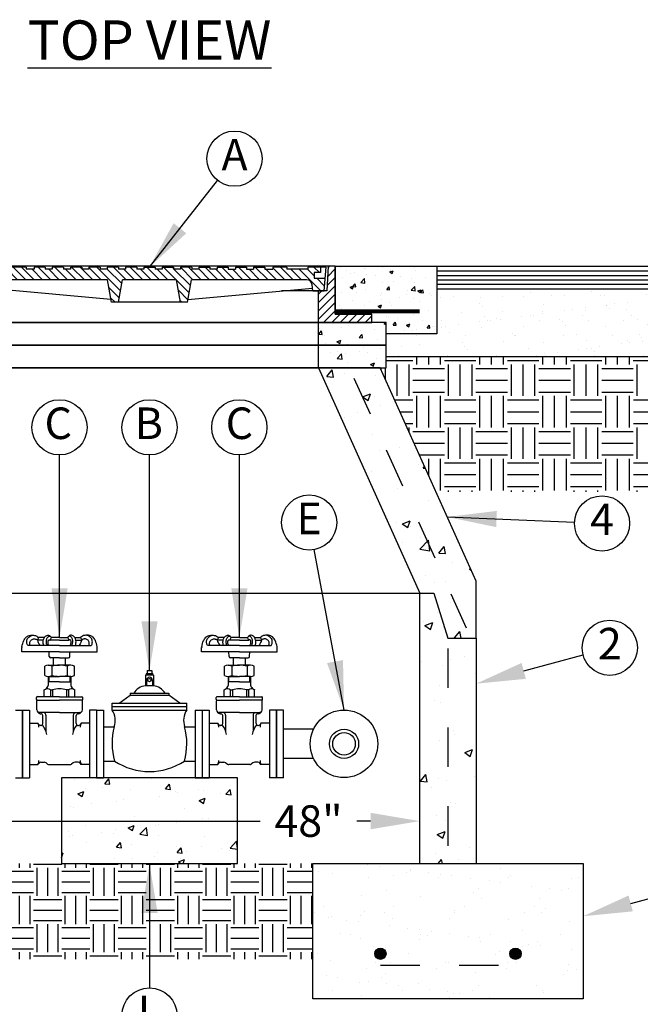
# Model space of a CAD drawing. Units: feet. Extents: x 0 to 11, y 0 to 8.5.
# Drawn here: x 2.8 to 4.4, y 1.3 to 3.8 of the extents above; entities that cross this region are included whole.
import ezdxf
from ezdxf.enums import TextEntityAlignment as Align

# ---------------------------------------------------------------- set-up
doc = ezdxf.new("R2010")
doc.units = ezdxf.units.FT
doc.header["$MEASUREMENT"] = 0
doc.linetypes.add('DASH1', pattern=[0.1, 0.05, -0.05])
for name, color, linetype in [('PSB_DETAIL', 7, 'CONTINUOUS'), ('PSB_DETAIL DIMENSIONS', 2, 'CONTINUOUS'), ('PSB_DETAIL TEXT', 2, 'CONTINUOUS')]:
    doc.layers.add(name, color=color, linetype=linetype)
doc.styles.add('DETAIL', font='simplex.shx')
doc.styles.add('SIMPLEX', font='simplex.shx')
doc.dimstyles.new('PSB Detail', dxfattribs={"dimtxt": 0.1, "dimasz": 0.125, "dimexe": 0.125, "dimexo": 0.0625, "dimgap": 0.03125, "dimtad": 0, "dimzin": 0, "dimdsep": 46, "dimtxsty": 'SIMPLEX', "dimcen": -0.0625, "dimazin": 2, "dimtfac": 1, "dimtofl": 0, "dimtmove": 0, "dimatfit": 3, "dimfxl": 1, "dimtolj": 1, "dimtzin": 0, "dimarcsym": 0})
pattern_1 = [(50, (3.15106, 3.1573), (0.102466, -0.008965), [0.010714, -0.117857]), (355, (3.15106, 3.1573), (-0.019822, 0.107456), [0.008571, -0.094286]), (100.451, (3.1596, 3.15655), (0.082644, 0.098491), [0.009106, -0.100163]), (46.184, (3.15106, 3.18587), (0.152463, -0.023646), [0.01607, -0.176786]), (96.636, (3.16377, 3.1839), (0.133523, 0.13916), [0.01366, -0.150245]), (351.184, (3.15106, 3.18587), (0.133523, 0.13916), [0.012857, -0.14143]), (21, (3.16535, 3.17873), (0.085272, -0.057517), [0.010714, -0.117857]), (326, (3.16535, 3.17873), (0.03476, 0.103593), [0.008571, -0.094286]), (71.451, (3.17245, 3.17394), (0.120032, 0.046076), [0.009106, -0.100163]), (37.5, (3.15106, 3.1573), (0.0017371, 0.0475563), [0, -0.093143, 0, -0.0957143, 0, -0.094643]), (7.5, (3.15106, 3.1573), (0.0375814, 0.0563445), [0, -0.0545714, 0, -0.091, 0, -0.0360714]), (327.5, (3.119204, 3.1573), (0.0762603, -0.0032221), [0, -0.0357143, 0, -0.1114286, 0, -0.147857]), (317.5, (3.10492, 3.1573), (0.083312, 0.014301), [0, -0.0464286, 0, -0.074, 0, -0.105])]

msp = doc.modelspace()

# ---------------------------------------------------------------- hatches: boundary and pattern name
at = {"layer": 'PSB_DETAIL'}
h = msp.add_hatch(dxfattribs=at)
h.set_pattern_fill('ANSI31', color=3, scale=0.119785, style=0)
h.set_pattern_definition([(45, (1.522455, -2.563066), (-0.01058758, 0.01058758), [])])
h.paths.add_polyline_path([(2.7225, 3.1234), (2.7011, 3.1234), (2.6975, 3.1859), (2.6796, 3.1859), (2.6796, 3.0644), (2.5868, 3.0644), (2.5868, 3.043), (2.7225, 3.043)])
h.paths.add_polyline_path([(3.6225, 3.1859), (3.6046, 3.1859), (3.6011, 3.1234), (3.5796, 3.1234), (3.5796, 3.043), (3.7153, 3.043), (3.7153, 3.0644), (3.6225, 3.0644)])
h = msp.add_hatch(dxfattribs=at)
h.set_pattern_fill('ANSI31', color=3, scale=0.119785, angle=90, style=0)
h.set_pattern_definition([(135, (1.522455, -2.563066), (-0.01058758, -0.01058758), [])])
h.paths.add_polyline_path([(3.5689, 3.1698), (3.585, 3.1698), (3.585, 3.1841), (3.5528, 3.1841), (3.5528, 3.1787), (3.4993, 3.1787), (3.4993, 3.1841), (3.4636, 3.1841), (3.4636, 3.1787), (3.4439, 3.1787), (3.4439, 3.1841), (3.4153, 3.1841), (3.4153, 3.1787), (3.3975, 3.1787), (3.3975, 3.1841), (3.3689, 3.1841), (3.3689, 3.1787), (3.3511, 3.1787), (3.3511, 3.1841), (3.3225, 3.1841), (3.3225, 3.1787), (3.3046, 3.1787), (3.3046, 3.1841), (3.2761, 3.1841), (3.2761, 3.1787), (3.2582, 3.1787), (3.2582, 3.1841), (3.2296, 3.1841), (3.2296, 3.1787), (3.2118, 3.1787), (3.2118, 3.1841), (3.1832, 3.1841), (3.1832, 3.1787), (3.1653, 3.1787), (3.1653, 3.1841), (3.1368, 3.1841), (3.1368, 3.1787), (3.1189, 3.1787), (3.1189, 3.1841), (3.0903, 3.1841), (3.0903, 3.1787), (3.0725, 3.1787), (3.0725, 3.1841), (3.0439, 3.1841), (3.0439, 3.1787), (3.0261, 3.1787), (3.0261, 3.1841), (2.9975, 3.1841), (2.9975, 3.1787), (2.9796, 3.1787), (2.9796, 3.1841), (2.9511, 3.1841), (2.9511, 3.1787), (2.9332, 3.1787), (2.9332, 3.1841), (2.9046, 3.1841), (2.9046, 3.1787), (2.8868, 3.1787), (2.8868, 3.1841), (2.8582, 3.1841), (2.8582, 3.1787), (2.8386, 3.1787), (2.8386, 3.1841), (2.8028, 3.1841), (2.8028, 3.1787), (2.7493, 3.1787), (2.7493, 3.1841), (2.7171, 3.1841), (2.7171, 3.1698), (2.7332, 3.1698), (2.7332, 3.1555), (2.7054, 3.1555), (2.7082, 3.1234), (2.7368, 3.1234), (2.7381, 3.1389, -0.388666), (2.7524, 3.1519), (3.0448, 3.1519), (3.0546, 3.0948), (3.0725, 3.0948), (3.0823, 3.1519), (3.2198, 3.1519), (3.2296, 3.0948), (3.2475, 3.0948), (3.2573, 3.1519), (3.5497, 3.1519, -0.388666), (3.564, 3.1389), (3.5653, 3.1234), (3.5939, 3.1234), (3.5968, 3.1555), (3.5689, 3.1555)])
h = msp.add_hatch(dxfattribs=at)
h.set_pattern_fill('AR-CONC', color=3, scale=0.011978, style=0)
h.set_pattern_definition([(50, (-7.20085, -2.56307), (0.08591686, -0.00751675), [0.00898386, -0.09882245]), (355, (-7.20085, -2.56307), (-0.0166203, 0.0901012), [0.0071871, -0.07905796]), (100.4514, (-7.19369, -2.56369), (0.0692966, 0.08258437), [0.0076351, -0.08398616]), (46.1842, (-7.20085, -2.53911), (0.1278392, -0.0198267), [0.0134758, -0.1482337]), (96.6356, (-7.1902, -2.54076), (0.1119584, 0.1166845), [0.0114527, -0.1259792]), (351.1842, (-7.20085, -2.53911), (0.1119583, 0.1166846), [0.0107806, -0.118587]), (21, (-7.18887, -2.5451), (0.0715004, -0.0482276), [0.00898386, -0.09882245]), (326, (-7.18887, -2.5451), (0.0291455, 0.08686194), [0.0071871, -0.07905796]), (71.4514, (-7.18291, -2.54912), (0.1006459, 0.03863425), [0.0076351, -0.08398616]), (37.5, (-7.200848, -2.563066), (0.001456566, 0.03987562), [0, -0.07809968, 0, -0.0802558, 0, -0.07935742]), (7.5, (-7.200848, -2.563066), (0.03151173, 0.04724452), [0, -0.04575779, 0, -0.07630291, 0, -0.03024566]), (327.5, (-7.22756, -2.563066), (0.06394381, -0.00270173), [0, -0.0299462, 0, -0.09343213, 0, -0.12397725]), (317.5, (-7.23954, -2.563066), (0.06985683, 0.01199105), [0, -0.03893006, 0, -0.06204852, 0, -0.08804182])])
h.paths.add_polyline_path([(3.7153, 3.0644), (3.7153, 3.043), (3.7511, 3.043), (3.7511, 3.0144), (3.8796, 3.0144), (3.8796, 3.1859), (3.6225, 3.1859), (3.6225, 3.0644)])
h = msp.add_hatch(dxfattribs=at)
h.set_pattern_fill('AR-SAND', scale=0.039928, style=0)
h.set_pattern_definition([(37.5, (-7.20085, -2.563066), (-0.00251522, 0.07693472), [0, -0.06069096, 0, -0.06787805, 0, -0.06488343]), (7.5, (-7.20085, -2.56307), (0.0706641, 0.1126834), [0, -0.03274118, 0, -0.05470172, 0, -0.02096234]), (327.5, (-7.24996, -2.563066), (0.12434227, 0.00022596), [0, -0.01996413, 0, -0.07187087, 0, -0.09383142]), (317.5, (-7.24996, -2.56307), (0.1200294, 0.0350441), [0, -0.00998207, 0, -0.04711535, 0, -0.05390315])])
h.paths.add_polyline_path([(4.4511, 3.1287), (3.8796, 3.1287), (3.8796, 3.0144), (3.7511, 3.0144), (3.7511, 2.9859), (3.7511, 2.9573), (4.4511, 2.9573)])
h = msp.add_hatch(dxfattribs=at)
h.set_pattern_fill('AR-CONC', color=3, scale=0.014286, style=0)
h.set_pattern_definition(pattern_1)
h.paths.add_polyline_path([(3.7511, 2.9859), (3.7511, 3.043), (3.7153, 3.043), (3.5796, 3.043), (3.5796, 2.9859)])
h = msp.add_hatch(dxfattribs=at)
h.set_pattern_fill('AR-CONC', color=3, scale=0.014286, style=0)
h.set_pattern_definition(pattern_1)
h.paths.add_polyline_path([(3.5796, 2.9859), (3.5796, 2.9287), (3.7511, 2.9287), (3.7511, 2.9859)])
h = msp.add_hatch(dxfattribs=at)
h.set_pattern_fill('EARTH', color=3, scale=0.319426, style=0)
h.set_pattern_definition([(0, (-7.20085, -2.56307), (0.0798565, 0.0798565), [0.0798565, -0.0798565]), (0, (-7.20085, -2.53312), (0.0798565, 0.0798565), [0.0798565, -0.0798565]), (0, (-7.20085, -2.503174), (0.0798565, 0.0798565), [0.0798565, -0.0798565]), (90, (-7.190866, -2.49319), (-0.0798565, 0.0798565), [0.0798565, -0.0798565]), (90, (-7.16092, -2.49319), (-0.0798565, 0.0798565), [0.0798565, -0.0798565]), (90, (-7.13097, -2.49319), (-0.0798565, 0.0798565), [0.0798565, -0.0798565])])
h.paths.add_polyline_path([(4.4511, 2.9573), (3.7511, 2.9573), (3.7511, 2.9287), (3.7363, 2.9287), (3.8777, 2.6144), (4.4511, 2.6144)])
h = msp.add_hatch(dxfattribs=at)
h.set_pattern_fill('AR-CONC', color=3, scale=0.028571, style=0)
h.set_pattern_definition([(50, (3.15106, 3.1573), (0.204931, -0.01793), [0.02143, -0.235714]), (355, (3.15106, 3.1573), (-0.039643, 0.214912), [0.017143, -0.18857]), (100.451, (3.16814, 3.1558), (0.16529, 0.196983), [0.01821, -0.200326]), (46.184, (3.15106, 3.21444), (0.304926, -0.04729), [0.03214, -0.35357]), (96.636, (3.17647, 3.2105), (0.26705, 0.27832), [0.02732, -0.30049]), (351.184, (3.15106, 3.21444), (0.26705, 0.27832), [0.025714, -0.28286]), (21, (3.17963, 3.20016), (0.170545, -0.115034), [0.02143, -0.235714]), (326, (3.17963, 3.20016), (0.06952, 0.207186), [0.017143, -0.18857]), (71.451, (3.19384, 3.19057), (0.240064, 0.09215), [0.01821, -0.200326]), (37.5, (3.15106, 3.1573), (0.0034742, 0.0951125), [0, -0.186286, 0, -0.1914286, 0, -0.189286]), (7.5, (3.15106, 3.1573), (0.075163, 0.112689), [0, -0.109143, 0, -0.182, 0, -0.072143]), (327.5, (3.08735, 3.1573), (0.1525207, -0.0064442), [0, -0.0714286, 0, -0.222857, 0, -0.295714]), (317.5, (3.05878, 3.1573), (0.166625, 0.028601), [0, -0.092857, 0, -0.148, 0, -0.21])])
h.paths.add_polyline_path([(3.7363, 2.9287), (3.5796, 2.9287), (3.8368, 2.3573), (3.8725, 2.3573), (3.9082, 2.243), (3.9796, 2.243), (3.9796, 2.388)])
h = msp.add_hatch(dxfattribs=at)
h.set_pattern_fill('AR-CONC', color=3, scale=0.028571, style=0)
h.set_pattern_definition([(50, (6, 0), (0.2049315, -0.017929), [0.021429, -0.235714]), (355, (6, 0), (-0.039643, 0.214912), [0.017143, -0.188571]), (100.4514, (6.01708, -0.0015), (0.165288, 0.196983), [0.018211, -0.200326]), (46.184, (6, 0.05714), (0.304926, -0.047291), [0.032143, -0.353571]), (96.636, (6.0254, 0.0532), (0.267046, 0.27832), [0.027317, -0.30049]), (351.184, (6, 0.05714), (0.267046, 0.27832), [0.025714, -0.282857]), (21, (6.02857, 0.04286), (0.170545, -0.115034), [0.021429, -0.235714]), (326, (6.02857, 0.04286), (0.069519, 0.207186), [0.017143, -0.188571]), (71.4514, (6.04278, 0.03327), (0.240064, 0.092152), [0.018211, -0.200326]), (37.5, (6, 0), (0.0034742, 0.0951125), [0, -0.1862857, 0, -0.1914286, 0, -0.1892857]), (7.5, (6, 0), (0.0751627, 0.112689), [0, -0.109143, 0, -0.182, 0, -0.072143]), (327.5, (5.936286, 0), (0.1525207, -0.0064442), [0, -0.0714286, 0, -0.222857, 0, -0.2957143]), (317.5, (5.90771, 0), (0.1666246, 0.0286014), [0, -0.092857, 0, -0.148, 0, -0.21])])
h.paths.add_polyline_path([(3.9796, 2.243), (3.9082, 2.243), (3.8725, 2.3573), (3.8368, 2.3573), (3.8368, 1.6716), (3.9796, 1.6716)])
at = {"layer": 'PSB_DETAIL', "ltscale": 0.6}
h = msp.add_hatch(dxfattribs=at)
h.set_pattern_fill('AR-CONC', color=3, scale=0.021429, style=0)
h.set_pattern_definition([(50, (-0.59772, -8.75011), (0.1536986, -0.0134469), [0.0160714, -0.1767857]), (355, (-0.59772, -8.75011), (-0.0297324, 0.161184), [0.0128571, -0.1414286]), (100.4514, (-0.58491, -8.75123), (0.1239663, 0.147737), [0.0136586, -0.1502447]), (46.1842, (-0.59772, -8.70726), (0.2286945, -0.0354684), [0.024107, -0.2651786]), (96.6356, (-0.57866, -8.71021), (0.200285, 0.2087395), [0.020488, -0.225367]), (351.1842, (-0.59772, -8.70726), (0.2002847, 0.2087397), [0.0192857, -0.212143]), (21, (-0.57629, -8.71797), (0.1279087, -0.0862755), [0.0160714, -0.1767857]), (326, (-0.57629, -8.71797), (0.052139, 0.1553893), [0.0128571, -0.1414286]), (71.4514, (-0.56563, -8.72516), (0.1800477, 0.0691137), [0.0136586, -0.1502447]), (37.5, (-0.597716, -8.750113), (0.00260568, 0.0713344), [0, -0.1397143, 0, -0.1435714, 0, -0.1419643]), (7.5, (-0.597716, -8.75011), (0.05637204, 0.0845168), [0, -0.08185714, 0, -0.1365, 0, -0.05410714]), (327.5, (-0.6455, -8.750113), (0.11439052, -0.0048332), [0, -0.0535714, 0, -0.16714286, 0, -0.2217857]), (317.5, (-0.66693, -8.75011), (0.1249685, 0.0214511), [0, -0.0696429, 0, -0.111, 0, -0.1575])])
h.paths.add_polyline_path([(3.3743, 1.8894), (2.9278, 1.8894), (2.9278, 1.6716), (3.3743, 1.6716)])
h = msp.add_hatch(dxfattribs=at)
h.set_pattern_fill('EARTH', color=3, scale=0.285714, style=0)
h.set_pattern_definition([(0, (0, -0.18722), (0.0714286, 0.0714286), [0.0714286, -0.0714286]), (0, (0, -0.160436), (0.0714286, 0.0714286), [0.0714286, -0.0714286]), (0, (0, -0.13365), (0.0714286, 0.0714286), [0.0714286, -0.0714286]), (90, (0.00893, -0.12472), (-0.0714286, 0.0714286), [0.0714286, -0.0714286]), (90, (0.035714, -0.12472), (-0.0714286, 0.0714286), [0.0714286, -0.0714286]), (90, (0.0625, -0.12472), (-0.0714286, 0.0714286), [0.0714286, -0.0714286])])
h.paths.add_polyline_path([(3.5653, 1.6716), (2.7368, 1.6716), (2.7368, 1.429), (3.5653, 1.429)])
h = msp.add_hatch(dxfattribs=at)
h.set_pattern_fill('AR-SAND', scale=0.057143, style=0)
h.set_pattern_definition([(142.5, (6.42841, -8.75011), (0.0035996, 0.1101042), [0, -0.08685714, 0, -0.09714286, 0, -0.09285714]), (172.5, (6.42841, -8.75011), (-0.10113, 0.1612655), [0, -0.04685714, 0, -0.0782857, 0, -0.03]), (212.5, (6.4987, -8.75011), (-0.177951, 0.0003234), [0, -0.0285714, 0, -0.10285714, 0, -0.1342857]), (222.5, (6.4987, -8.75011), (-0.1717787, 0.0501529), [0, -0.0142857, 0, -0.0674286, 0, -0.07714286])])
h.paths.add_polyline_path([(3.5653, 1.3287), (3.5653, 1.6716), (3.7743, 1.6716), (3.8225, 1.6716), (4.2511, 1.6716), (4.2511, 1.3287)])
h = msp.add_hatch(color=4, dxfattribs=at)
edge = h.paths.add_edge_path()
edge.add_arc((3.7368, 1.443), 0.0143, 0, 360)
h = msp.add_hatch(color=4, dxfattribs=at)
edge = h.paths.add_edge_path()
edge.add_arc((4.0796, 1.443), 0.0143, 0, 360)

# ---------------------------------------------------------------- linework, layer by layer
at = {"layer": 'PSB_DETAIL'}
for p, q in [((3.6225, 3.1859), (2.6796, 3.1859)), ((2.8386, 3.1841), (2.8028, 3.1841)), ((2.8386, 3.1841), (2.8386, 3.1787)), ((2.8582, 3.1787), (2.8386, 3.1787)), ((2.8582, 3.1841), (2.8582, 3.1787)), ((2.8868, 3.1841), (2.8582, 3.1841)), ((2.8868, 3.1841), (2.8868, 3.1787)), ((2.9046, 3.1787), (2.8868, 3.1787)), ((2.9046, 3.1841), (2.9046, 3.1787)), ((2.9332, 3.1841), (2.9046, 3.1841)), ((2.9332, 3.1841), (2.9332, 3.1787)), ((2.9511, 3.1787), (2.9332, 3.1787)), ((2.9511, 3.1841), (2.9511, 3.1787)), ((2.9796, 3.1841), (2.9511, 3.1841)), ((2.9796, 3.1841), (2.9796, 3.1787)), ((2.9975, 3.1787), (2.9796, 3.1787)), ((2.9975, 3.1841), (2.9975, 3.1787)), ((3.0261, 3.1841), (2.9975, 3.1841)), ((3.0261, 3.1841), (3.0261, 3.1787)), ((3.0439, 3.1787), (3.0261, 3.1787)), ((3.0439, 3.1841), (3.0439, 3.1787)), ((3.0725, 3.1841), (3.0439, 3.1841)), ((3.0725, 3.1841), (3.0725, 3.1787)), ((3.0903, 3.1787), (3.0725, 3.1787)), ((3.0903, 3.1841), (3.0903, 3.1787)), ((3.1189, 3.1841), (3.0903, 3.1841)), ((3.1189, 3.1841), (3.1189, 3.1787)), ((3.1368, 3.1787), (3.1189, 3.1787)), ((3.1368, 3.1841), (3.1368, 3.1787)), ((3.1368, 3.1841), (3.1653, 3.1841)), ((3.1653, 3.1841), (3.1653, 3.1787)), ((3.1832, 3.1787), (3.1653, 3.1787)), ((3.1832, 3.1841), (3.1832, 3.1787)), ((3.1832, 3.1841), (3.2118, 3.1841)), ((3.2118, 3.1841), (3.2118, 3.1787)), ((3.2296, 3.1787), (3.2118, 3.1787)), ((3.2296, 3.1841), (3.2296, 3.1787)), ((3.2582, 3.1841), (3.2296, 3.1841)), ((3.2582, 3.1841), (3.2582, 3.1787)), ((3.2761, 3.1787), (3.2582, 3.1787)), ((3.2761, 3.1841), (3.2761, 3.1787)), ((3.2761, 3.1841), (3.3046, 3.1841)), ((3.3046, 3.1841), (3.3046, 3.1787)), ((3.3225, 3.1787), (3.3046, 3.1787)), ((3.3225, 3.1841), (3.3225, 3.1787)), ((3.3225, 3.1841), (3.3511, 3.1841)), ((3.3511, 3.1841), (3.3511, 3.1787)), ((3.3511, 3.1787), (3.3689, 3.1787)), ((3.3689, 3.1841), (3.3689, 3.1787)), ((3.3689, 3.1841), (3.3975, 3.1841)), ((3.3975, 3.1841), (3.3975, 3.1787)), ((3.3975, 3.1787), (3.4153, 3.1787)), ((3.4153, 3.1841), (3.4153, 3.1787)), ((3.4153, 3.1841), (3.4439, 3.1841)), ((3.4439, 3.1841), (3.4439, 3.1787)), ((3.4439, 3.1787), (3.4636, 3.1787)), ((3.4993, 3.1841), (3.4636, 3.1841)), ((3.4636, 3.1841), (3.4636, 3.1787)), ((3.4993, 3.1841), (3.4993, 3.1787)), ((3.5528, 3.1787), (3.4993, 3.1787)), ((3.5993, 3.1841), (3.5528, 3.1841)), ((3.5528, 3.1841), (3.5528, 3.1787)), ((3.585, 3.1841), (3.585, 3.1698)), ((3.5939, 3.1234), (3.5993, 3.1841)), ((3.6046, 3.1859), (3.6011, 3.1234)), ((3.6225, 3.1859), (3.6225, 3.0644)), ((3.8796, 3.1859), (4.4511, 3.1859)), ((3.0448, 3.1519), (2.7524, 3.1519)), ((3.0546, 3.0948), (3.0448, 3.1519)), ((3.0725, 3.0948), (3.0823, 3.1519)), ((3.2198, 3.1519), (3.0823, 3.1519)), ((3.2296, 3.0948), (3.2198, 3.1519)), ((3.2475, 3.0948), (3.2573, 3.1519)), ((3.5497, 3.1519), (3.2573, 3.1519)), ((3.585, 3.1698), (3.5689, 3.1698)), ((3.5689, 3.1698), (3.5689, 3.1555)), ((3.5689, 3.1555), (3.5968, 3.1555)), ((3.0534, 3.1019), (2.7374, 3.1305)), ((3.2487, 3.1019), (3.5647, 3.1305)), ((3.6011, 3.1234), (3.4857, 3.1234)), ((3.5653, 3.1234), (3.564, 3.1389)), ((3.5653, 3.1234), (3.5939, 3.1234)), ((3.5796, 3.043), (3.5796, 3.1234)), ((3.8796, 3.1287), (4.4511, 3.1287)), ((3.2475, 3.0948), (3.0546, 3.0948)), ((3.6225, 3.0644), (3.7153, 3.0644)), ((3.7153, 3.043), (3.7153, 3.0644)), ((2.5868, 3.043), (3.7153, 3.043)), ((3.5796, 2.9859), (3.5796, 3.043)), ((3.5796, 2.9287), (3.5796, 2.9859)), ((3.7511, 2.9573), (4.4511, 2.9573)), ((3.5796, 2.9287), (3.8368, 2.3573)), ((3.8368, 1.6716), (3.8368, 2.3573)), ((3.9796, 2.243), (3.9796, 1.6716)), ((2.8112, 2.0609), (2.8289, 2.0609)), ((2.8289, 1.8894), (2.8289, 2.0609)), ((3.4732, 1.8894), (3.4732, 2.0609)), ((3.4909, 2.0609), (3.4732, 2.0609)), ((3.4909, 1.8894), (3.4909, 2.0609)), ((3.5674, 2.0123), (3.4909, 2.0123)), ((3.5674, 1.938), (3.4909, 1.938)), ((2.8112, 1.8894), (2.8289, 1.8894)), ((3.4909, 1.8894), (3.4732, 1.8894)), ((3.8368, 1.6716), (3.9796, 1.6716))]:
    msp.add_line(p, q, dxfattribs=at)
at = {"layer": 'PSB_DETAIL', "color": 3}
for p, q in [((3.8796, 3.1744), (4.4511, 3.1744)), ((3.8796, 3.163), (4.4511, 3.163)), ((3.8796, 3.1516), (4.4511, 3.1516)), ((3.8796, 3.1402), (4.4511, 3.1402))]:
    msp.add_line(p, q, dxfattribs=at)
at = {"layer": 'PSB_DETAIL', "color": 2, "linetype": 'DASH1'}
for p, q in [((3.6697, 2.9027), (3.9548, 2.2691)), ((3.9082, 2.2169), (3.9082, 1.6977))]:
    msp.add_line(p, q, dxfattribs=at)
at = {"layer": 'PSB_DETAIL', "color": 3, "ltscale": 0.6}
for p, q in [((2.923, 2.2245), (2.8424, 2.2245)), ((2.8698, 2.2444), (2.8669, 2.2381)), ((2.8818, 2.2381), (2.8669, 2.2381)), ((2.8844, 2.2444), (2.8698, 2.2444)), ((2.8989, 2.2381), (2.9024, 2.2444)), ((2.923, 2.2381), (2.8989, 2.2381)), ((2.923, 2.2444), (2.9024, 2.2444)), ((2.923, 2.2444), (2.9436, 2.2444)), ((2.923, 2.2381), (2.947, 2.2381)), ((2.923, 2.2245), (3.0035, 2.2245)), ((2.947, 2.2381), (2.9436, 2.2444)), ((2.9615, 2.2444), (2.9762, 2.2444)), ((2.9642, 2.2381), (2.9791, 2.2381)), ((2.9762, 2.2444), (2.9791, 2.2381)), ((3.3791, 2.2245), (3.2986, 2.2245)), ((3.3259, 2.2444), (3.323, 2.2381)), ((3.338, 2.2381), (3.323, 2.2381)), ((3.3406, 2.2444), (3.3259, 2.2444)), ((3.3551, 2.2381), (3.3586, 2.2444)), ((3.3791, 2.2381), (3.3551, 2.2381)), ((3.3791, 2.2444), (3.3586, 2.2444)), ((3.3791, 2.2444), (3.3997, 2.2444)), ((3.3791, 2.2381), (3.4032, 2.2381)), ((3.3791, 2.2245), (3.4597, 2.2245)), ((3.4032, 2.2381), (3.3997, 2.2444)), ((3.4177, 2.2444), (3.4324, 2.2444)), ((3.4203, 2.2381), (3.4353, 2.2381)), ((3.4324, 2.2444), (3.4353, 2.2381)), ((2.8273, 2.2084), (2.8273, 2.2198)), ((2.923, 2.2084), (2.8273, 2.2084)), ((2.897, 2.1966), (2.8965, 2.2084)), ((2.923, 2.2084), (3.0187, 2.2084)), ((2.949, 2.1966), (2.9494, 2.2084)), ((3.0187, 2.2084), (3.0187, 2.2198)), ((3.2834, 2.2084), (3.2834, 2.2198)), ((3.3791, 2.2084), (3.2834, 2.2084)), ((3.3531, 2.1966), (3.3527, 2.2084)), ((3.3791, 2.2084), (3.4748, 2.2084)), ((3.4052, 2.1966), (3.4056, 2.2084)), ((3.4748, 2.2084), (3.4748, 2.2198)), ((2.8854, 2.1487), (2.8854, 2.1721)), ((2.8945, 2.1749), (2.923, 2.1749)), ((2.923, 2.1931), (2.9006, 2.1931)), ((2.9036, 2.1721), (2.9036, 2.1487)), ((2.9078, 2.1749), (2.9078, 2.1931)), ((2.923, 2.1931), (2.9263, 2.1931)), ((2.923, 2.1931), (2.9454, 2.1931)), ((2.9515, 2.1749), (2.923, 2.1749)), ((2.9382, 2.1749), (2.9382, 2.1931)), ((2.9424, 2.1721), (2.9424, 2.1487)), ((2.9606, 2.1487), (2.9606, 2.1721)), ((3.3415, 2.1487), (3.3415, 2.1721)), ((3.3506, 2.1749), (3.3791, 2.1749)), ((3.3791, 2.1931), (3.3568, 2.1931)), ((3.3597, 2.1721), (3.3597, 2.1487)), ((3.3639, 2.1749), (3.3639, 2.1931)), ((3.3791, 2.1931), (3.3758, 2.1931)), ((3.3791, 2.1931), (3.4015, 2.1931)), ((3.4076, 2.1749), (3.3791, 2.1749)), ((3.3943, 2.1749), (3.3943, 2.1931)), ((3.3985, 2.1721), (3.3985, 2.1487)), ((3.4167, 2.1487), (3.4167, 2.1721)), ((3.1411, 2.1496), (3.1411, 2.1221)), ((3.1611, 2.1496), (3.1411, 2.1496)), ((3.143, 2.153), (3.143, 2.1496)), ((3.1592, 2.153), (3.143, 2.153)), ((3.1453, 2.1609), (3.1568, 2.1609)), ((3.1453, 2.1609), (3.1453, 2.153)), ((3.1568, 2.1609), (3.1568, 2.153)), ((3.1592, 2.153), (3.1592, 2.1496)), ((3.1611, 2.1496), (3.1611, 2.1221)), ((2.8944, 2.146), (2.8944, 2.1234)), ((2.8944, 2.146), (2.923, 2.146)), ((2.8964, 2.1327), (2.8944, 2.1318)), ((2.8964, 2.1327), (2.8964, 2.146)), ((2.923, 2.1327), (2.8964, 2.1327)), ((2.9516, 2.146), (2.923, 2.146)), ((2.923, 2.1327), (2.9496, 2.1327)), ((2.9496, 2.1327), (2.9496, 2.146)), ((2.9496, 2.1327), (2.9516, 2.1318)), ((2.9516, 2.146), (2.9516, 2.1234)), ((3.1611, 2.1221), (3.1411, 2.1221)), ((3.1436, 2.1368), (3.1436, 2.1221)), ((3.1586, 2.1368), (3.1586, 2.1221)), ((3.3505, 2.146), (3.3791, 2.146)), ((3.3506, 2.146), (3.3506, 2.1234)), ((3.3525, 2.1327), (3.3506, 2.1318)), ((3.3525, 2.1327), (3.3525, 2.146)), ((3.3791, 2.1327), (3.3525, 2.1327)), ((3.4077, 2.146), (3.3791, 2.146)), ((3.3791, 2.1327), (3.4057, 2.1327)), ((3.4057, 2.1327), (3.4057, 2.146)), ((3.4057, 2.1327), (3.4077, 2.1318)), ((3.4077, 2.146), (3.4077, 2.1234)), ((2.8842, 2.0948), (2.8842, 2.1122)), ((2.9, 2.1122), (2.9051, 2.1122)), ((2.9, 2.1122), (2.9, 2.0948)), ((2.9051, 2.1122), (2.9051, 2.0948)), ((2.946, 2.1122), (2.9409, 2.1122)), ((2.9409, 2.1122), (2.9409, 2.0948)), ((2.946, 2.1122), (2.946, 2.0948)), ((2.9618, 2.0948), (2.9618, 2.1122)), ((3.0744, 2.0786), (3.1023, 2.099)), ((3.1023, 2.1035), (3.1023, 2.099)), ((3.1023, 2.1035), (3.1998, 2.1035)), ((3.1023, 2.099), (3.1998, 2.099)), ((3.1998, 2.1035), (3.1998, 2.099)), ((3.2277, 2.0786), (3.1998, 2.099)), ((3.3404, 2.0948), (3.3404, 2.1122)), ((3.3561, 2.1122), (3.3613, 2.1122)), ((3.3561, 2.1122), (3.3561, 2.0948)), ((3.3613, 2.1122), (3.3613, 2.0948)), ((3.4022, 2.1122), (3.397, 2.1122)), ((3.397, 2.1122), (3.397, 2.0948)), ((3.4022, 2.1122), (3.4022, 2.0948)), ((3.4179, 2.0948), (3.4179, 2.1122)), ((2.8641, 2.0882), (2.8641, 2.0923)), ((2.8651, 2.0618), (2.8651, 2.0839)), ((2.923, 2.0948), (2.8668, 2.0948)), ((2.8669, 2.0857), (2.923, 2.0857)), ((2.923, 2.0948), (2.9791, 2.0948)), ((2.9791, 2.0857), (2.923, 2.0857)), ((2.9809, 2.0618), (2.9809, 2.0839)), ((2.9819, 2.0882), (2.9819, 2.0923)), ((3.0565, 2.0786), (3.2456, 2.0786)), ((3.0565, 2.0609), (3.0565, 2.0786)), ((3.0653, 2.0786), (3.2368, 2.0786)), ((3.2456, 2.0609), (3.2456, 2.0786)), ((3.3203, 2.0882), (3.3203, 2.0923)), ((3.3212, 2.0618), (3.3212, 2.0839)), ((3.3791, 2.0948), (3.323, 2.0948)), ((3.323, 2.0857), (3.3791, 2.0857)), ((3.3791, 2.0948), (3.4353, 2.0948)), ((3.4352, 2.0857), (3.3791, 2.0857)), ((3.437, 2.0618), (3.437, 2.0839)), ((3.438, 2.0882), (3.438, 2.0923)), ((2.8289, 2.0609), (2.8289, 1.8894)), ((2.8289, 2.0609), (2.8466, 2.0609)), ((2.8466, 2.0609), (2.8466, 1.8894)), ((2.87, 2.0542), (2.8695, 2.0536)), ((2.923, 2.0549), (2.8715, 2.0549)), ((2.874, 2.0515), (2.8751, 2.0515)), ((2.8808, 2.0264), (2.8808, 2.0472)), ((2.8881, 2.048), (2.8881, 2.0076)), ((2.923, 2.0549), (2.9745, 2.0549)), ((2.9579, 2.048), (2.9579, 2.0076)), ((2.9652, 2.0264), (2.9652, 2.0472)), ((2.972, 2.0515), (2.9709, 2.0515)), ((2.976, 2.0542), (2.9764, 2.0536)), ((2.9993, 2.0609), (2.9993, 1.8894)), ((3.0171, 2.0609), (2.9993, 2.0609)), ((3.0171, 2.0609), (3.0171, 1.8894)), ((3.0171, 2.0609), (3.0171, 1.8894)), ((3.0171, 2.0609), (3.0348, 2.0609)), ((3.0171, 2.0609), (3.0171, 1.8894)), ((3.0348, 2.0609), (3.0348, 1.8894)), ((3.0565, 2.0697), (3.2456, 2.0697)), ((3.0565, 2.0609), (3.2456, 2.0609)), ((3.2673, 2.0609), (3.2673, 1.8894)), ((3.2673, 2.0609), (3.2851, 2.0609)), ((3.2851, 2.0609), (3.2851, 1.8894)), ((3.2851, 2.0609), (3.2851, 1.8894)), ((3.2851, 2.0609), (3.2851, 1.8894)), ((3.2851, 2.0609), (3.3028, 2.0609)), ((3.3028, 2.0609), (3.3028, 1.8894)), ((3.3262, 2.0542), (3.3257, 2.0536)), ((3.3791, 2.0549), (3.3276, 2.0549)), ((3.3301, 2.0515), (3.3313, 2.0515)), ((3.337, 2.0264), (3.337, 2.0472)), ((3.3443, 2.048), (3.3443, 2.0076)), ((3.3791, 2.0549), (3.4307, 2.0549)), ((3.414, 2.048), (3.414, 2.0076)), ((3.4213, 2.0264), (3.4213, 2.0472)), ((3.4281, 2.0515), (3.427, 2.0515)), ((3.4321, 2.0542), (3.4326, 2.0536)), ((3.4555, 2.0609), (3.4555, 1.8894)), ((3.4732, 2.0609), (3.4555, 2.0609)), ((3.4732, 2.0609), (3.4732, 1.8894)), ((2.8466, 2.0276), (2.8683, 2.0276)), ((2.9993, 2.0276), (2.9777, 2.0276)), ((3.3028, 2.0276), (3.3244, 2.0276)), ((3.4555, 2.0276), (3.4338, 2.0276)), ((2.8763, 2.0219), (2.875, 2.0219)), ((2.9697, 2.0219), (2.971, 2.0219)), ((3.0348, 2.0186), (3.0618, 2.0186)), ((3.2403, 2.0186), (3.2673, 2.0186)), ((3.3324, 2.0219), (3.3311, 2.0219)), ((3.4259, 2.0219), (3.4272, 2.0219)), ((2.8466, 1.9227), (2.8683, 1.9227)), ((2.8683, 1.9227), (2.8709, 1.926)), ((2.8759, 1.9284), (2.8836, 1.9284)), ((2.8889, 1.9267), (2.8928, 1.9239)), ((2.8965, 1.9227), (2.9494, 1.9227)), ((2.9571, 1.9267), (2.9531, 1.9239)), ((2.9701, 1.9284), (2.9624, 1.9284)), ((2.9777, 1.9227), (2.975, 1.926)), ((2.9993, 1.9227), (2.9777, 1.9227)), ((3.0348, 1.9317), (3.0622, 1.9317)), ((3.2399, 1.9317), (3.2673, 1.9317)), ((3.3028, 1.9227), (3.3244, 1.9227)), ((3.3244, 1.9227), (3.3271, 1.926)), ((3.3321, 1.9284), (3.3397, 1.9284)), ((3.345, 1.9267), (3.349, 1.9239)), ((3.4056, 1.9227), (3.3527, 1.9227)), ((3.4132, 1.9267), (3.4093, 1.9239)), ((3.4262, 1.9284), (3.4185, 1.9284)), ((3.4338, 1.9227), (3.4312, 1.926)), ((3.4555, 1.9227), (3.4338, 1.9227)), ((2.8289, 1.8894), (2.8466, 1.8894)), ((3.0171, 1.8894), (2.9993, 1.8894)), ((3.0171, 1.8894), (3.0348, 1.8894)), ((3.2673, 1.8894), (3.2851, 1.8894)), ((3.2851, 1.8894), (3.3028, 1.8894)), ((3.4732, 1.8894), (3.4555, 1.8894))]:
    msp.add_line(p, q, dxfattribs=at)
at = {"layer": 'PSB_DETAIL', "color": 4, "linetype": 'DASH1', "ltscale": 0.6}
msp.add_line((3.7368, 1.4144), (4.0796, 1.4144), dxfattribs=at)
at = {"layer": 'PSB_DETAIL'}
for points in [[(3.6225, 3.1859), (3.8796, 3.1859), (3.8796, 3.0144), (3.7511, 3.0144), (3.7511, 3.043), (3.7153, 3.043), (3.7153, 3.0644), (3.6225, 3.0644)], [(3.7511, 2.9859), (3.7511, 3.043), (2.5511, 3.043), (2.5511, 2.9859)], [(3.7511, 2.9287), (3.7511, 2.9859), (2.5511, 2.9859), (2.5511, 2.9287)], [(2.4296, 2.3573), (3.8725, 2.3573), (3.9082, 2.243), (3.9796, 2.243), (3.9796, 2.388), (3.7363, 2.9287), (2.5658, 2.9287), (2.3225, 2.388), (2.3225, 2.243), (2.3939, 2.243)]]:
    msp.add_lwpolyline(points, close=True, dxfattribs=at)
at = {"layer": 'PSB_DETAIL', "const_width": 0.0107}
msp.add_lwpolyline([(3.8368, 3.0716), (3.6225, 3.0716)], dxfattribs=at)
at = {"layer": 'PSB_DETAIL', "color": 3, "ltscale": 0.6}
msp.add_lwpolyline([(2.9278, 1.6716), (3.3743, 1.6716), (3.3743, 1.8894), (2.9278, 1.8894)], close=True, dxfattribs=at)
at = {"layer": 'PSB_DETAIL', "color": 7, "linetype": 'Continuous', "ltscale": 0.6}
msp.add_lwpolyline([(3.5653, 1.6716), (4.2511, 1.6716), (4.2511, 1.3287), (3.5653, 1.3287)], close=True, dxfattribs=at)
at = {"layer": 'PSB_DETAIL', "color": 3, "ltscale": 0.6}
msp.add_circle((3.1511, 2.1368), 0.00414, dxfattribs=at)
at = {"layer": 'PSB_DETAIL'}
for radius in [0.0857, 0.0371, 0.0286]:
    msp.add_circle((3.6446, 1.9752), radius, dxfattribs=at)
at = {"layer": 'PSB_DETAIL', "color": 4, "ltscale": 0.6}
for centre in [(3.7368, 1.443), (4.0796, 1.443)]:
    msp.add_circle(centre, 0.0143, dxfattribs=at)
at = {"layer": 'PSB_DETAIL'}
msp.add_arc((3.5497, 3.1377), 0.0143, 5.0425, 90, dxfattribs=at)
at = {"layer": 'PSB_DETAIL', "color": 3, "ltscale": 0.6}
for centre, radius, start, end in [((2.8364, 2.2198), 0.00912, 167.4735, 180), ((3.0096, 2.2198), 0.00912, 0, 12.5265), ((3.2926, 2.2198), 0.00912, 167.4735, 180), ((3.4657, 2.2198), 0.00912, 0, 12.5265), ((2.8945, 2.1584), 0.0165, 56.4692, 123.5308), ((2.9006, 2.1967), 0.00365, 182.0725, 270), ((2.9264, 2.081), 0.0939, 92.0702, 104.0335), ((2.9196, 2.081), 0.0939, 75.9665, 87.9298), ((2.9515, 2.1584), 0.0165, 56.4692, 123.5308), ((2.9454, 2.1967), 0.00365, 270, 357.9275), ((3.3506, 2.1584), 0.0165, 56.4692, 123.5308), ((3.3568, 2.1967), 0.00365, 182.0725, 270), ((3.3825, 2.081), 0.0939, 92.0702, 104.0335), ((3.3757, 2.081), 0.0939, 75.9665, 87.9298), ((3.4076, 2.1584), 0.0165, 56.4692, 123.5308), ((3.4015, 2.1967), 0.00365, 270, 357.9275), ((2.8945, 2.1625), 0.0165, 236.4692, 303.5308), ((2.9264, 2.2399), 0.0939, 255.9665, 267.9298), ((2.9196, 2.2399), 0.0939, 272.0702, 284.0335), ((2.9515, 2.1625), 0.0165, 236.4692, 303.5308), ((3.3506, 2.1625), 0.0165, 236.4692, 303.5308), ((3.3825, 2.2399), 0.0939, 255.9665, 267.9298), ((3.3757, 2.2399), 0.0939, 272.0702, 284.0335), ((3.4076, 2.1625), 0.0165, 236.4692, 303.5308), ((2.8889, 2.1234), 0.00547, 328.9862, 0), ((2.957, 2.1234), 0.00547, 180, 211.0138), ((3.1439, 2.0845), 0.0377, 94.2777, 149.7271), ((3.1511, 2.1368), 0.00751, 0, 180), ((3.1583, 2.0845), 0.0377, 30.2729, 85.7223), ((3.3451, 2.1234), 0.00547, 328.9862, 0), ((3.4132, 2.1234), 0.00547, 180, 211.0138), ((2.8756, 2.1314), 0.021, 294.1178, 328.9862), ((2.8921, 2.0998), 0.0147, 57.5483, 112.6527), ((2.9233, 2.0411), 0.0734, 90.2739, 104.3739), ((2.9226, 2.0411), 0.0734, 75.6261, 89.7261), ((2.9539, 2.0998), 0.0147, 67.3473, 122.4517), ((2.9704, 2.1314), 0.021, 211.0138, 245.8822), ((3.3318, 2.1314), 0.021, 294.1178, 328.9862), ((3.3482, 2.0998), 0.0147, 57.5483, 112.6527), ((3.3795, 2.0411), 0.0734, 90.2739, 104.3739), ((3.3788, 2.0411), 0.0734, 75.6261, 89.7261), ((3.41, 2.0998), 0.0147, 67.3473, 122.4517), ((3.4265, 2.1314), 0.021, 211.0138, 245.8822), ((2.8659, 2.0923), 0.00182, 145.7174, 180), ((2.8659, 2.0882), 0.00182, 180, 214.2826), ((2.8669, 2.0839), 0.00182, 90, 180), ((2.9791, 2.0839), 0.00182, 0, 90), ((2.98, 2.0923), 0.00182, 0, 34.2826), ((2.98, 2.0882), 0.00182, 325.7174, 0), ((3.3221, 2.0923), 0.00182, 145.7174, 180), ((3.3221, 2.0882), 0.00182, 180, 214.2826), ((3.323, 2.0839), 0.00182, 90, 180), ((3.4352, 2.0839), 0.00182, 0, 90), ((3.4362, 2.0923), 0.00182, 0, 34.2826), ((3.4362, 2.0882), 0.00182, 325.7174, 0), ((2.8766, 2.0628), 0.0115, 184.8966, 257.0134), ((2.8715, 2.0531), 0.00182, 90, 142.4586), ((2.875, 2.0454), 0.00608, 16.7378, 88.7925), ((2.8763, 2.0437), 0.0131, 34.0053, 58.697), ((2.8826, 2.048), 0.00547, 0, 34.0053), ((2.9633, 2.048), 0.00547, 145.9947, 180), ((2.9697, 2.0437), 0.0131, 121.303, 145.9947), ((2.971, 2.0454), 0.00608, 91.2075, 163.2622), ((2.9694, 2.0628), 0.0115, 282.9866, 355.1034), ((2.9745, 2.0531), 0.00182, 37.5414, 90), ((3.0139, 2.034), 0.0504, 342.1236, 32.1961), ((3.2882, 2.034), 0.0504, 147.8039, 197.8764), ((3.3327, 2.0628), 0.0115, 184.8966, 257.0134), ((3.3276, 2.0531), 0.00182, 90, 142.4586), ((3.3311, 2.0454), 0.00608, 16.7378, 88.7925), ((3.3324, 2.0437), 0.0131, 34.0053, 58.697), ((3.3388, 2.048), 0.00547, 0, 34.0053), ((3.4195, 2.048), 0.00547, 145.9947, 180), ((3.4258, 2.0437), 0.0131, 121.303, 145.9947), ((3.4271, 2.0454), 0.00608, 91.2075, 163.2622), ((3.4256, 2.0628), 0.0115, 282.9866, 355.1034), ((3.4307, 2.0531), 0.00182, 37.5414, 90), ((2.8489, 2.0179), 0.0217, 358.4926, 26.5651), ((2.8489, 2.0179), 0.0217, 21.7045, 26.5651), ((2.875, 2.0283), 0.00638, 201.7045, 270), ((2.8763, 2.0264), 0.00456, 270, 0), ((2.8405, 1.9914), 0.0504, 8.4899, 39.2516), ((3.0055, 1.9914), 0.0504, 140.7484, 171.5101), ((2.9697, 2.0264), 0.00456, 180, 270), ((2.971, 2.0283), 0.00638, 270, 338.2955), ((2.9971, 2.0179), 0.0217, 153.4349, 181.5074), ((2.9971, 2.0179), 0.0217, 153.4349, 158.2955), ((3.3051, 2.0179), 0.0217, 358.4926, 26.5651), ((3.3051, 2.0179), 0.0217, 21.7045, 26.5651), ((3.3311, 2.0283), 0.00638, 201.7045, 270), ((3.3324, 2.0264), 0.00456, 270, 0), ((3.2966, 1.9914), 0.0504, 8.4899, 39.2516), ((3.4616, 1.9914), 0.0504, 140.7484, 171.5101), ((3.4259, 2.0264), 0.00456, 180, 270), ((3.4272, 2.0283), 0.00638, 270, 338.2955), ((3.4532, 2.0179), 0.0217, 153.4349, 181.5074), ((3.4532, 2.0179), 0.0217, 153.4349, 158.2955), ((3.224, 1.9759), 0.1677, 165.2739, 195.285), ((3.0781, 1.9759), 0.1677, 344.715, 14.7261), ((2.8489, 1.9324), 0.0217, 333.4349, 1.5074), ((2.8759, 1.922), 0.00638, 90, 141.3402), ((2.8836, 1.9193), 0.00912, 54.4623, 90), ((2.8965, 1.9291), 0.00638, 234.4623, 270), ((2.9494, 1.9291), 0.00638, 270, 305.5377), ((2.9624, 1.9193), 0.00912, 90, 125.5377), ((2.9701, 1.922), 0.00638, 38.6598, 90), ((2.9971, 1.9324), 0.0217, 178.4926, 206.5651), ((3.1511, 2.0657), 0.1608, 236.4595, 303.5405), ((3.3051, 1.9324), 0.0217, 333.4349, 1.5074), ((3.3321, 1.922), 0.00638, 90, 141.3402), ((3.3397, 1.9193), 0.00912, 54.4623, 90), ((3.3527, 1.9291), 0.00638, 234.4623, 270), ((3.4056, 1.9291), 0.00638, 270, 305.5377), ((3.4185, 1.9193), 0.00912, 90, 125.5377), ((3.4262, 1.922), 0.00638, 38.6598, 90), ((3.4532, 1.9324), 0.0217, 178.4926, 206.5651)]:
    msp.add_arc(centre, radius, start, end, dxfattribs=at)
for centre, start_param, end_param in [((2.8668, 2.0903), 3.115138, 3.958946), ((2.8668, 2.0903), 5.465832, 6.30964), ((3.323, 2.0903), 3.115138, 3.958946), ((3.323, 2.0903), 5.465832, 6.30964)]:
    msp.add_ellipse(centre, major_axis=(0, -0.00454), ratio=0.726731, start_param=start_param, end_param=end_param, dxfattribs=at)
at = {"layer": 'PSB_DETAIL', "color": 3, "ltscale": 0.6, "extrusion": (0, 0, -1)}
for centre, start_param, end_param in [((2.9791, 2.0903), 3.115138, 3.958946), ((2.9791, 2.0903), 5.465832, 6.30964), ((3.4353, 2.0903), 3.115138, 3.958946), ((3.4353, 2.0903), 5.465832, 6.30964)]:
    msp.add_ellipse(centre, major_axis=(0, -0.00454), ratio=0.726731, start_param=start_param, end_param=end_param, dxfattribs=at)
at = {"layer": 'PSB_DETAIL', "color": 3, "ltscale": 0.6}
for points, knots in [([(2.8275, 2.2218), (2.8287, 2.227), (2.8307, 2.2355), (2.8367, 2.2448), (2.843, 2.2496), (2.8506, 2.2509), (2.8579, 2.2508), (2.8652, 2.2489), (2.8681, 2.2459), (2.8698, 2.2444)], [0.05452, 0.05452, 0.05452, 0.05452, 0.917311, 1.480084, 1.85341, 2.180296, 2.720144, 3.058123, 3.385083, 3.385083, 3.385083, 3.385083]), ([(3.0185, 2.2218), (3.0173, 2.227), (3.0153, 2.2355), (3.0092, 2.2448), (3.003, 2.2496), (2.9954, 2.2509), (2.9881, 2.2508), (2.9807, 2.2489), (2.9779, 2.2459), (2.9762, 2.2444)], [0.05452, 0.05452, 0.05452, 0.05452, 0.917311, 1.480084, 1.85341, 2.180296, 2.720144, 3.058123, 3.385083, 3.385083, 3.385083, 3.385083]), ([(3.2837, 2.2218), (3.2848, 2.227), (3.2868, 2.2355), (3.2929, 2.2448), (3.2992, 2.2496), (3.3068, 2.2509), (3.314, 2.2508), (3.3214, 2.2489), (3.3242, 2.2459), (3.3259, 2.2444)], [0.05452, 0.05452, 0.05452, 0.05452, 0.917311, 1.480084, 1.85341, 2.180296, 2.720144, 3.058123, 3.385083, 3.385083, 3.385083, 3.385083]), ([(3.4746, 2.2218), (3.4735, 2.227), (3.4715, 2.2355), (3.4654, 2.2448), (3.4591, 2.2496), (3.4515, 2.2509), (3.4442, 2.2508), (3.4369, 2.2489), (3.434, 2.2459), (3.4324, 2.2444)], [0.05452, 0.05452, 0.05452, 0.05452, 0.917311, 1.480084, 1.85341, 2.180296, 2.720144, 3.058123, 3.385083, 3.385083, 3.385083, 3.385083]), ([(2.8669, 2.2381), (2.8675, 2.2361), (2.8685, 2.2328), (2.8711, 2.2283), (2.8728, 2.2258), (2.8739, 2.2245)], [0, 0, 0, 0, 0.3516197, 0.5661783, 0.8453951, 0.8453951, 0.8453951, 0.8453951]), ([(2.9791, 2.2381), (2.9785, 2.2361), (2.9775, 2.2328), (2.9749, 2.2283), (2.9732, 2.2258), (2.9721, 2.2245)], [0, 0, 0, 0, 0.3516197, 0.5661783, 0.8453951, 0.8453951, 0.8453951, 0.8453951]), ([(3.323, 2.2381), (3.3236, 2.2361), (3.3246, 2.2328), (3.3272, 2.2283), (3.3289, 2.2258), (3.33, 2.2245)], [0, 0, 0, 0, 0.3516197, 0.5661783, 0.8453951, 0.8453951, 0.8453951, 0.8453951]), ([(3.4353, 2.2381), (3.4346, 2.2361), (3.4336, 2.2328), (3.431, 2.2283), (3.4293, 2.2258), (3.4283, 2.2245)], [0, 0, 0, 0, 0.3516197, 0.5661783, 0.8453951, 0.8453951, 0.8453951, 0.8453951])]:
    msp.add_open_spline(points, degree=3, knots=knots, dxfattribs=at)
for points in [[(2.8424, 2.2245), (2.8406, 2.2279), (2.8399, 2.2315), (2.8399, 2.236), (2.841, 2.2407), (2.8429, 2.2434), (2.8457, 2.246), (2.8489, 2.2484), (2.851, 2.2495), (2.8544, 2.2507)], [(2.8823, 2.2245), (2.8815, 2.2294), (2.8818, 2.2381), (2.8844, 2.2444), (2.8876, 2.2482), (2.8909, 2.2503), (2.8951, 2.2505), (2.8975, 2.2496), (2.8998, 2.2477), (2.9018, 2.2453), (2.9024, 2.2444)], [(2.8926, 2.2245), (2.8917, 2.2255), (2.8907, 2.2272), (2.8898, 2.2311), (2.8896, 2.2346), (2.8901, 2.2391), (2.8911, 2.2425), (2.8928, 2.2452), (2.8949, 2.2472), (2.8964, 2.2479), (2.8979, 2.2481), (2.8995, 2.248)], [(2.9637, 2.2245), (2.9645, 2.2294), (2.9642, 2.2381), (2.9615, 2.2444), (2.9584, 2.2482), (2.955, 2.2503), (2.9509, 2.2505), (2.9485, 2.2496), (2.9462, 2.2477), (2.9442, 2.2453), (2.9436, 2.2444)], [(2.9534, 2.2245), (2.9543, 2.2255), (2.9553, 2.2272), (2.9561, 2.2311), (2.9564, 2.2346), (2.9559, 2.2391), (2.9549, 2.2425), (2.9532, 2.2452), (2.951, 2.2472), (2.9496, 2.2479), (2.9481, 2.2481), (2.9465, 2.248)], [(3.0035, 2.2245), (3.0054, 2.2279), (3.0061, 2.2315), (3.0061, 2.236), (3.0049, 2.2407), (3.003, 2.2434), (3.0003, 2.246), (2.9971, 2.2484), (2.995, 2.2495), (2.9916, 2.2507)], [(3.2986, 2.2245), (3.2967, 2.2279), (3.2961, 2.2315), (3.296, 2.236), (3.2972, 2.2407), (3.2991, 2.2434), (3.3018, 2.246), (3.305, 2.2484), (3.3071, 2.2495), (3.3105, 2.2507)], [(3.3384, 2.2245), (3.3376, 2.2294), (3.338, 2.2381), (3.3406, 2.2444), (3.3438, 2.2482), (3.3471, 2.2503), (3.3512, 2.2505), (3.3536, 2.2496), (3.3559, 2.2477), (3.3579, 2.2453), (3.3586, 2.2444)], [(3.3488, 2.2245), (3.3478, 2.2255), (3.3468, 2.2272), (3.346, 2.2311), (3.3457, 2.2346), (3.3463, 2.2391), (3.3472, 2.2425), (3.3489, 2.2452), (3.3511, 2.2472), (3.3526, 2.2479), (3.354, 2.2481), (3.3556, 2.248)], [(3.4198, 2.2245), (3.4206, 2.2294), (3.4203, 2.2381), (3.4177, 2.2444), (3.4145, 2.2482), (3.4112, 2.2503), (3.407, 2.2505), (3.4047, 2.2496), (3.4024, 2.2477), (3.4003, 2.2453), (3.3997, 2.2444)], [(3.4095, 2.2245), (3.4105, 2.2255), (3.4114, 2.2272), (3.4123, 2.2311), (3.4126, 2.2346), (3.412, 2.2391), (3.411, 2.2425), (3.4093, 2.2452), (3.4072, 2.2472), (3.4057, 2.2479), (3.4042, 2.2481), (3.4027, 2.248)], [(3.4597, 2.2245), (3.4615, 2.2279), (3.4622, 2.2315), (3.4623, 2.236), (3.4611, 2.2407), (3.4592, 2.2434), (3.4565, 2.246), (3.4533, 2.2484), (3.4512, 2.2495), (3.4478, 2.2507)], [(2.8496, 2.2245), (2.8479, 2.2263), (2.8474, 2.2284), (2.8475, 2.2316), (2.8483, 2.2345), (2.8508, 2.2379), (2.8537, 2.24), (2.8572, 2.2412), (2.8605, 2.2412), (2.8626, 2.2407), (2.865, 2.2396), (2.8669, 2.2381)], [(2.8967, 2.2245), (2.8952, 2.2259), (2.8939, 2.2294), (2.8937, 2.2327), (2.8939, 2.2355), (2.895, 2.2377), (2.8962, 2.2386), (2.8975, 2.2388), (2.8983, 2.2386), (2.8989, 2.2381)], [(2.9493, 2.2245), (2.9508, 2.2259), (2.952, 2.2294), (2.9523, 2.2327), (2.9521, 2.2355), (2.951, 2.2377), (2.9498, 2.2386), (2.9484, 2.2388), (2.9476, 2.2386), (2.947, 2.2381)], [(2.9964, 2.2245), (2.9981, 2.2263), (2.9985, 2.2284), (2.9984, 2.2316), (2.9976, 2.2345), (2.9952, 2.2379), (2.9923, 2.24), (2.9888, 2.2412), (2.9855, 2.2412), (2.9834, 2.2407), (2.981, 2.2396), (2.9791, 2.2381)], [(3.3058, 2.2245), (3.3041, 2.2263), (3.3036, 2.2284), (3.3037, 2.2316), (3.3045, 2.2345), (3.3069, 2.2379), (3.3098, 2.24), (3.3133, 2.2412), (3.3166, 2.2412), (3.3187, 2.2407), (3.3211, 2.2396), (3.323, 2.2381)], [(3.3529, 2.2245), (3.3514, 2.2259), (3.3501, 2.2294), (3.3498, 2.2327), (3.35, 2.2355), (3.3511, 2.2377), (3.3523, 2.2386), (3.3537, 2.2388), (3.3545, 2.2386), (3.3551, 2.2381)], [(3.4054, 2.2245), (3.4069, 2.2259), (3.4082, 2.2294), (3.4085, 2.2327), (3.4083, 2.2355), (3.4072, 2.2377), (3.4059, 2.2386), (3.4046, 2.2388), (3.4038, 2.2386), (3.4032, 2.2381)], [(3.4525, 2.2245), (3.4542, 2.2263), (3.4547, 2.2284), (3.4546, 2.2316), (3.4538, 2.2345), (3.4514, 2.2379), (3.4484, 2.24), (3.445, 2.2412), (3.4417, 2.2412), (3.4396, 2.2407), (3.4372, 2.2396), (3.4353, 2.2381)]]:
    msp.add_spline(points, degree=3, dxfattribs=at)
at = {"layer": 'PSB_DETAIL DIMENSIONS'}
for p, q in [((2.5903, 1.7794), (3.4317, 1.7794)), ((3.7118, 1.7794), (3.6771, 1.7794))]:
    msp.add_line(p, q, dxfattribs=at)
msp.add_solid([(3.7118, 1.8003), (3.7118, 1.7586), (3.8368, 1.7794)], dxfattribs=at)
at = {"layer": 'PSB_DETAIL TEXT', "ltscale": 0.6}
for points in [[(4.1003, 2.1601), (4.251, 2.2007)], [(4.3718, 1.5706), (4.5225, 1.6111)]]:
    msp.add_lwpolyline(points, dxfattribs=at)
for centre in [(3.3669, 3.4587), (2.923, 2.7776), (3.1511, 2.7776), (3.3791, 2.7776), (3.5562, 2.5363), (4.2991, 2.534), (4.3186, 2.2188), (3.1511, 1.2865)]:
    msp.add_circle(centre, 0.07, dxfattribs=at)
for points in [[(4.0949, 2.1802), (3.9796, 2.1277), (4.1058, 2.14)], [(4.3664, 1.5907), (4.2511, 1.5381), (4.3772, 1.5505)]]:
    msp.add_solid(points, dxfattribs=at)

# ---------------------------------------------------------------- texts
at = {"layer": 'PSB_DETAIL DIMENSIONS', "insert": (3.5544, 1.7794), "char_height": 0.08, "attachment_point": 5, "style": 'SIMPLEX'}
msp.add_mtext('\\A1;48"', dxfattribs=at)
at = {"layer": 'PSB_DETAIL TEXT', "ltscale": 0.6, "style": 'DETAIL'}
for s, p in [('A', (3.3669, 3.4587)), ('C', (2.9197, 2.7776)), ('B', (3.1494, 2.7776)), ('C', (3.3791, 2.7776)), ('E', (3.5562, 2.5363)), ('4', (4.2991, 2.534)), ('2', (4.3186, 2.2188)), ('L', (3.1511, 1.2865))]:
    msp.add_text(s, height=0.08, dxfattribs=at).set_placement(p, align=Align.MIDDLE)
at = {"layer": 'PSB_DETAIL TEXT', "color": 4, "ltscale": 0.6, "insert": (3.1511, 3.7594), "char_height": 0.1, "width": 1.608702, "attachment_point": 5, "style": 'DETAIL'}
msp.add_mtext('{\\LTOP VIEW}', dxfattribs=at)

# ---------------------------------------------------------------- leaders
at = {"layer": 'PSB_DETAIL TEXT'}
for points in [[(3.1511, 3.1841), (3.3237, 3.4037)], [(2.923, 2.2444), (2.923, 2.7076)], [(3.1511, 2.1609), (3.1511, 2.7076)], [(3.3791, 2.2444), (3.3791, 2.7076)], [(3.9065, 2.5504), (4.2292, 2.5369)], [(3.6446, 2.0609), (3.569, 2.4675)], [(3.1511, 1.6716), (3.1511, 1.3565)]]:
    msp.add_leader(points, dimstyle='PSB Detail', override={"dimgap": 0.03125, "dimtad": 0}, dxfattribs=at)

doc.saveas('drawing.dxf')
